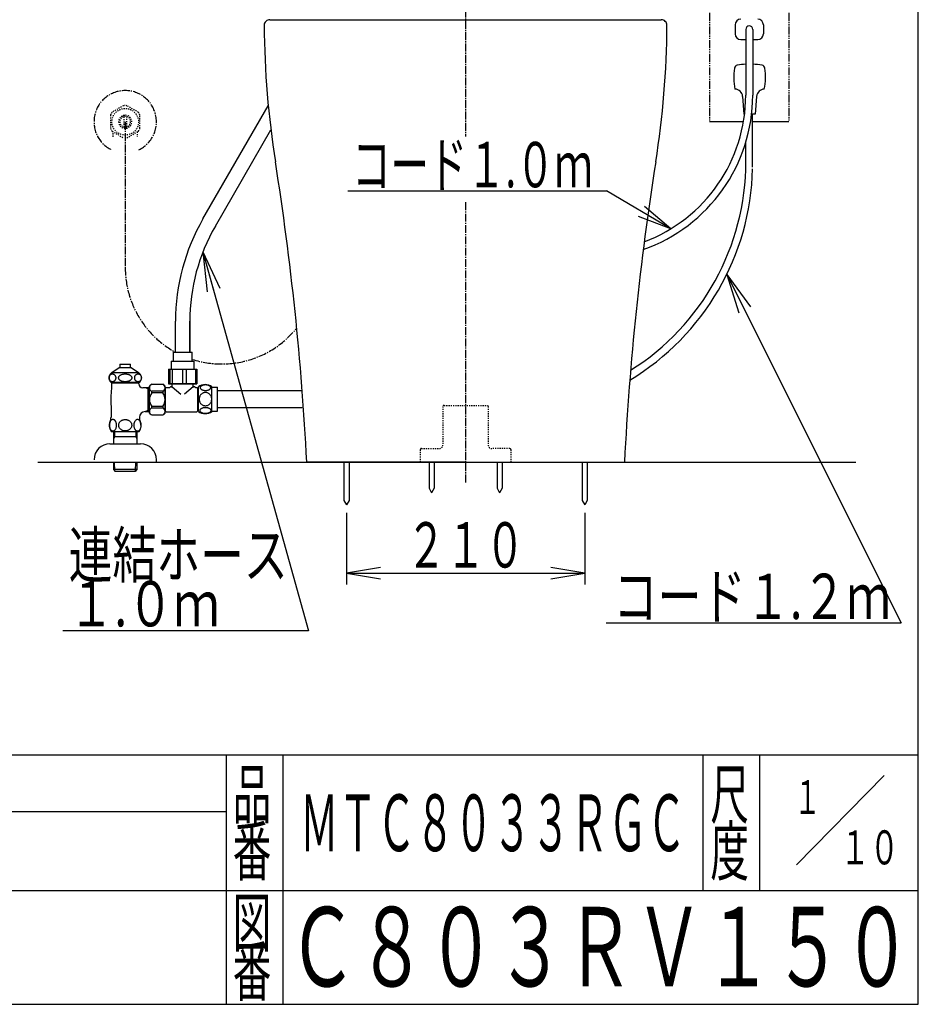
# Model space of a CAD drawing. Extents: x 0 to 2000, y 115 to 2915.
# Drawn here: x 1208 to 2000, y 115 to 983 of the extents above; entities that cross this region are included whole.
import ezdxf
from ezdxf.enums import TextEntityAlignment as Align

# ---------------------------------------------------------------- set-up
doc = ezdxf.new("R2010")
doc.units = 0
for name, pattern in [('EXLTYPE2', [2, 1, -1]), ('EXLTYPE3', [10, 7, -1, 1, -1]), ('EXLTYPE4', [12, 7, -1, 1, -1, 1, -1])]:
    doc.linetypes.add(name, pattern=pattern)
doc.layers.get('0').update_dxf_attribs({"linetype": 'CONTINUOUS'})
for name, color, linetype in [('便器', 7, 'CONTINUOUS'), ('便座', 7, 'CONTINUOUS'), ('寸法', 7, 'CONTINUOUS'), ('枠', 7, 'CONTINUOUS'), ('止水栓', 7, 'CONTINUOUS')]:
    doc.layers.add(name, color=color, linetype=linetype)
doc.styles.add('EXCADSTD', font='monotxt', dxfattribs={"bigfont": 'extfont'})
doc.styles.get("Standard").update_dxf_attribs({"font": 'monotxt', "bigfont": 'extfont'})
doc.dimstyles.new('ISO-25', dxfattribs={"dimtxt": 2.5, "dimasz": 2.5, "dimexe": 1.25, "dimexo": 0.625, "dimtad": 1, "dimtxsty": 'STANDARD', "dimcen": 2.5, "dimazin": 3, "dimtfac": 1, "dimtmove": 0, "dimatfit": 3})

# ---------------------------------------------------------------- blocks, each defined once
blk = doc.blocks.new('EX_NORM')
at = {"color": 0, "linetype": 'CONTINUOUS'}
for q in [(-1, 0.167), (-1, 0), (-1, -0.167)]:
    blk.add_line((0, 0), q, dxfattribs=at)

msp = doc.modelspace()

# ---------------------------------------------------------------- linework, layer by layer
at = {"layer": '便器', "color": 6, "linetype": 'EXLTYPE3'}
for p, q in [((1601, 1242), (1601, 880)), ((1601, 822), (1601, 574.5))]:
    msp.add_line(p, q, dxfattribs=at)
at = {"layer": '便器', "color": 6, "linetype": 'EXLTYPE4'}
for p, q in [((1816, 1013), (1816, 893)), ((1886, 1013.005), (1886, 893))]:
    msp.add_line(p, q, dxfattribs=at)
at = {"layer": '便器', "color": 7, "linetype": 'CONTINUOUS'}
for p, q in [((1428.516, 983), (1773.484, 983)), ((1224, 593), (1945, 593)), ((1601, 593), (1461, 593)), ((1601, 593), (1741, 593))]:
    msp.add_line(p, q, dxfattribs=at)
at = {"layer": '便器', "color": 6, "linetype": 'CONTINUOUS'}
for p, q in [((1838.5, 978.432), (1838.5, 970.432)), ((1847.947, 974.432), (1847.947, 916.432)), ((1854.053, 974.432), (1854.053, 916.432)), ((1863.5, 978.432), (1863.5, 970.432)), ((1843.5, 965.432), (1847.648, 965.432)), ((1853.766, 965.432), (1858.5, 965.432)), ((1845.129, 915.351), (1846.325, 899.809)), ((1857.52, 915.351), (1856.325, 899.809)), ((1846.942, 899.809), (1846.325, 899.809)), ((1856.325, 899.809), (1853.091, 899.809)), ((1853.997, 852.951), (1853.997, 899.809)), ((1845.943, 893), (1816, 893)), ((1886, 893), (1853.997, 893)), ((1848, 852.951), (1848, 875.107)), ((1497.225, 832.032), (1725.225, 832.032)), ((1493.75, 593), (1493.75, 559.097)), ((1498.25, 593), (1498.25, 559.097)), ((1568.75, 593), (1568.75, 569.897)), ((1573.25, 593), (1573.25, 569.897)), ((1628.75, 593), (1628.75, 569.897)), ((1633.25, 593), (1633.25, 569.897)), ((1703.75, 593), (1703.75, 559.097)), ((1708.25, 593), (1708.25, 559.097)), ((1568.75, 569.897), (1571, 566)), ((1573.25, 569.897), (1571, 566)), ((1628.75, 569.897), (1631, 566)), ((1633.25, 569.897), (1631, 566)), ((1493.75, 559.097), (1496, 555.2)), ((1498.25, 559.097), (1496, 555.2)), ((1703.75, 559.097), (1706, 555.2)), ((1708.25, 559.097), (1706, 555.2))]:
    msp.add_line(p, q, dxfattribs=at)
at = {"layer": '便器', "color": 6, "linetype": 'EXLTYPE2'}
for p, q in [((1582, 643), (1620, 643)), ((1581, 642), (1581, 608)), ((1621, 642), (1621, 608)), ((1561, 604), (1561, 593)), ((1562, 605), (1578, 605)), ((1640, 605), (1624, 605)), ((1641, 604), (1641, 593))]:
    msp.add_line(p, q, dxfattribs=at)
at = {"layer": '便器', "color": 7, "linetype": 'CONTINUOUS'}
for centre, radius, start, end in [((1428.516, 978), 5, 90, 180.360353), ((1773.484, 978), 5, 359.639647, 90), ((2223.5, 983), 800, 180.360353, 189.009874), ((978.5, 983), 800, 350.990126, 359.639647), ((-1035.783, 466.205), 2500, 2.907184, 9.009874), ((4237.783, 466.205), 2500, 170.990126, 177.092816)]:
    msp.add_arc(centre, radius, start, end, dxfattribs=at)
at = {"layer": '便器', "color": 6, "linetype": 'CONTINUOUS'}
for centre, radius, start, end in [((1843.5, 978.432), 5, 90, 180), ((1858.5, 978.432), 5, 0, 90), ((1851, 974.432), 3.053, 0, 180), ((1843.5, 970.432), 5, 180, 270), ((1858.5, 970.432), 5, 270, 0), ((1887.325, 932.309), 50, 170.762268, 192.122379), ((1840.934, 939.854), 3, 100.50293, 170.762207), ((1851.325, 883.809), 60, 93.226928, 100.503113), ((1851.325, 883.809), 60, 79.496887, 87.393946), ((1861.715, 939.854), 3, 9.237793, 79.49707), ((1815.325, 932.309), 50, 347.877625, 9.237732), ((1838.15, 914.815), 7, 4.397888, 87.627067), ((1864.5, 914.815), 7, 92.372925, 175.602173), ((1709.952, 916.432), 144.101, 289.312958, 0), ((1709.952, 916.432), 137.996, 290.590337, 0)]:
    msp.add_arc(centre, radius, start, end, dxfattribs=at)
at = {"layer": '便器', "color": 6, "linetype": 'EXLTYPE2'}
for centre, radius, start, end in [((1582, 642), 1, 90, 180), ((1620, 642), 1, 0, 90), ((1578, 608), 3, 270, 0), ((1624, 608), 3, 180, 270), ((1562, 604), 1, 90, 180), ((1640, 604), 1, 0, 90)]:
    msp.add_arc(centre, radius, start, end, dxfattribs=at)
at = {"layer": '便座', "color": 6, "linetype": 'CONTINUOUS'}
for p, q in [((1369.539, 807.406), (1427.107, 907.117)), ((1380.435, 801.115), (1429.41, 885.942)), ((1345.345, 689.853), (1345.345, 717.114)), ((1357.927, 689.853), (1357.927, 717.114)), ((1357.927, 717.114), (1357.927, 689.853)), ((1343.136, 689.853), (1360.136, 689.853)), ((1341.636, 681.853), (1361.636, 681.853)), ((1339.139, 674.853), (1364.133, 674.853)), ((1339.139, 674.853), (1339.139, 661.853)), ((1340.294, 674.853), (1340.294, 661.853)), ((1342.286, 674.853), (1342.286, 661.853)), ((1351.466, 674.853), (1351.466, 661.853)), ((1354.783, 674.853), (1354.783, 661.853)), ((1362.808, 674.853), (1362.808, 661.853)), ((1364.133, 674.853), (1364.133, 661.853)), ((1322.35, 636.053), (1322.35, 660.053)), ((1324.35, 661.553), (1334.15, 661.553)), ((1336.15, 648.053), (1336.15, 660.053)), ((1339.139, 661.853), (1340.294, 661.853)), ((1363.136, 661.853), (1340.136, 661.853)), ((1340.294, 661.853), (1342.286, 661.853)), ((1342.286, 661.853), (1351.466, 661.853)), ((1342.386, 659.353), (1342.386, 661.853)), ((1351.466, 661.853), (1354.783, 661.853)), ((1354.783, 661.853), (1362.808, 661.853)), ((1360.886, 659.353), (1360.886, 661.853)), ((1362.808, 661.853), (1364.133, 661.853)), ((1320.98, 658.476), (1320.98, 638.827)), ((1334.15, 655.451), (1324.35, 655.451)), ((1324.35, 654.053), (1324.35, 655.451)), ((1334.15, 654.053), (1324.35, 654.053)), ((1334.15, 655.451), (1334.15, 654.053)), ((1336.536, 656.453), (1336.15, 656.453)), ((1336.636, 658.303), (1337.136, 658.803)), ((1336.636, 637.803), (1336.636, 658.303)), ((1337.136, 658.803), (1340.386, 658.803)), ((1342.386, 659.353), (1340.886, 659.353)), ((1340.886, 659.303), (1340.886, 659.353)), ((1341.386, 659.353), (1342.386, 659.353)), ((1342.386, 659.353), (1350.098, 652.933)), ((1360.886, 659.353), (1353.174, 652.933)), ((1362.386, 659.353), (1360.886, 659.353)), ((1360.886, 659.353), (1361.886, 659.353)), ((1362.386, 659.303), (1362.386, 659.353)), ((1362.886, 658.803), (1364.136, 658.803)), ((1364.136, 658.803), (1364.636, 658.303)), ((1364.636, 658.303), (1364.636, 637.803)), ((1365.48, 637.551), (1365.48, 659.491)), ((1377.48, 637.551), (1377.48, 659.49)), ((1377.48, 659.021), (1382.48, 659.021)), ((1382.48, 638.021), (1382.48, 659.021)), ((1382.48, 656), (1457.003, 656)), ((1336.15, 636.053), (1336.15, 648.053)), ((1334.15, 642.053), (1324.35, 642.053)), ((1324.35, 640.655), (1324.35, 642.053)), ((1334.15, 640.655), (1324.35, 640.655)), ((1324.35, 634.553), (1334.15, 634.553)), ((1334.15, 642.053), (1334.15, 640.655)), ((1336.536, 639.653), (1336.15, 639.653)), ((1336.636, 637.803), (1337.136, 637.303)), ((1337.136, 637.303), (1364.136, 637.303)), ((1364.136, 637.303), (1364.636, 637.803)), ((1377.48, 638.021), (1382.48, 638.021)), ((1382.48, 641.041), (1457.003, 641.041)), ((1724.989, 451.402), (1984.989, 451.402)), ((1462.61, 444.138), (1246, 444.138))]:
    msp.add_line(p, q, dxfattribs=at)
at = {"layer": '便座', "color": 6, "linetype": 'EXLTYPE3'}
msp.add_line((1301, 893), (1301, 764.5), dxfattribs=at)
at = {"layer": '便座', "color": 6, "linetype": 'CONTINUOUS', "flags": 128}
for points in [[(1343.136, 689.853), (1343.136, 681.853)], [(1360.136, 681.853), (1360.136, 689.853)], [(1341.636, 681.853), (1341.636, 674.853)], [(1361.636, 674.853), (1361.636, 681.853)], [(1371.738, 656.123), (1372.14, 656.133), (1372.541, 656.162), (1372.936, 656.209), (1373.32, 656.272), (1373.693, 656.353), (1374.052, 656.453), (1374.391, 656.568), (1374.714, 656.697), (1375.012, 656.841), (1375.283, 657), (1375.529, 657.168), (1375.746, 657.349), (1375.934, 657.539), (1376.088, 657.737), (1376.208, 657.94), (1376.296, 658.15), (1376.349, 658.36), (1376.367, 658.574), (1376.349, 658.787), (1376.296, 658.999), (1376.208, 659.209), (1376.088, 659.412), (1375.932, 659.61), (1375.746, 659.798), (1375.529, 659.978), (1375.285, 660.149), (1375.012, 660.305), (1374.714, 660.449), (1374.391, 660.581), (1374.052, 660.696), (1373.693, 660.794), (1373.322, 660.874), (1372.936, 660.94), (1372.541, 660.986), (1372.14, 661.013), (1371.738, 661.023), (1371.335, 661.013), (1370.934, 660.986), (1370.539, 660.94), (1370.153, 660.877), (1369.78, 660.794), (1369.421, 660.696), (1369.081, 660.581), (1368.759, 660.449), (1368.464, 660.305), (1368.19, 660.149), (1367.944, 659.978), (1367.726, 659.8), (1367.541, 659.61), (1367.387, 659.412), (1367.265, 659.209), (1367.177, 658.999), (1367.123, 658.787), (1367.106, 658.574), (1367.126, 658.36), (1367.177, 658.15), (1367.265, 657.94), (1367.387, 657.737), (1367.541, 657.539)], [(1365.48, 657.251), (1364.48, 657.251)], [(1377.265, 648.521), (1377.243, 649.019), (1377.177, 649.514), (1377.075, 650.003), (1376.928, 650.488), (1376.742, 650.957), (1376.52, 651.409), (1376.259, 651.839), (1375.964, 652.241), (1375.637, 652.617), (1375.278, 652.959), (1374.892, 653.269), (1374.484, 653.543), (1374.055, 653.779), (1373.605, 653.972), (1373.141, 654.126), (1372.668, 654.236), (1372.187, 654.302), (1371.703, 654.326), (1371.218, 654.302), (1370.737, 654.236), (1370.263, 654.126), (1369.802, 653.972), (1369.352, 653.779), (1368.923, 653.543), (1368.513, 653.269), (1368.129, 652.959), (1367.77, 652.617), (1367.443, 652.241), (1367.148, 651.839), (1366.887, 651.409), (1366.662, 650.957), (1366.476, 650.488), (1366.332, 650.003), (1366.227, 649.507), (1366.164, 649.002), (1366.142, 648.494), (1366.164, 647.986), (1366.227, 647.481), (1366.332, 646.985), (1366.476, 646.499), (1366.662, 646.03), (1366.887, 645.579), (1367.148, 645.149), (1367.443, 644.746), (1367.77, 644.37), (1368.129, 644.028), (1368.513, 643.718), (1368.923, 643.445), (1369.352, 643.208), (1369.802, 643.015), (1370.263, 642.861), (1370.737, 642.752), (1371.218, 642.686), (1371.701, 642.664)], [(1367.541, 657.539), (1367.726, 657.349), (1367.944, 657.168), (1368.19, 657), (1368.464, 656.841), (1368.762, 656.697), (1369.081, 656.568), (1369.421, 656.453), (1369.78, 656.353), (1370.153, 656.272), (1370.539, 656.209)], [(1370.539, 656.209), (1370.932, 656.162), (1371.332, 656.133), (1371.735, 656.123)], [(1371.703, 642.664), (1372.187, 642.686), (1372.668, 642.752), (1373.141, 642.861), (1373.605, 643.015), (1374.052, 643.208), (1374.484, 643.445), (1374.892, 643.718), (1375.278, 644.028), (1375.634, 644.37), (1375.964, 644.746), (1376.257, 645.149), (1376.52, 645.579), (1376.745, 646.03), (1376.93, 646.499), (1377.075, 646.985), (1377.18, 647.481), (1377.243, 647.986), (1377.265, 648.494), (1377.265, 648.504), (1377.265, 648.511), (1377.265, 648.521)], [(1365.48, 638.651), (1364.48, 638.651)], [(1371.73, 636.026), (1372.167, 636.035), (1372.599, 636.062), (1373.024, 636.109), (1373.439, 636.174), (1373.84, 636.255), (1374.225, 636.353), (1374.594, 636.47), (1374.938, 636.599), (1375.261, 636.743), (1375.554, 636.902), (1375.82, 637.07), (1376.052, 637.251), (1376.254, 637.439), (1376.42, 637.637), (1376.552, 637.842), (1376.645, 638.049), (1376.703, 638.262), (1376.721, 638.474), (1376.701, 638.689), (1376.645, 638.902), (1376.552, 639.109), (1376.42, 639.314), (1376.254, 639.512), (1376.052, 639.7), (1375.817, 639.881), (1375.554, 640.049), (1375.261, 640.208), (1374.938, 640.352), (1374.594, 640.481), (1374.225, 640.596), (1373.84, 640.696), (1373.437, 640.777), (1373.022, 640.842), (1372.597, 640.889), (1372.165, 640.916), (1371.73, 640.925), (1371.296, 640.916), (1370.864, 640.886), (1370.439, 640.84), (1370.024, 640.777), (1369.621, 640.696), (1369.235, 640.596), (1368.869, 640.481), (1368.522, 640.352), (1368.202, 640.208), (1367.907, 640.049), (1367.643, 639.881), (1367.409, 639.7), (1367.209, 639.512), (1367.04, 639.314), (1366.911, 639.109), (1366.816, 638.902), (1366.76, 638.689), (1366.74, 638.474), (1366.76, 638.262), (1366.816, 638.049), (1366.911, 637.842), (1367.04, 637.637), (1367.209, 637.439)], [(1367.209, 637.439), (1367.409, 637.251), (1367.643, 637.07), (1367.907, 636.9), (1368.202, 636.743), (1368.522, 636.599), (1368.869, 636.467), (1369.235, 636.353), (1369.621, 636.255), (1370.024, 636.174), (1370.439, 636.109)], [(1370.439, 636.109), (1370.864, 636.062), (1371.296, 636.035), (1371.73, 636.026)]]:
    msp.add_lwpolyline(points, dxfattribs=at)
at = {"layer": '便座', "color": 7, "linetype": 'CONTINUOUS'}
msp.add_arc((1773.5, 978), 5, 359.636442, 90, dxfattribs=at)
at = {"layer": '便座', "color": 6, "linetype": 'CONTINUOUS'}
for centre, radius, start, end in [((1630.704, 856.73), 223.296, 301.004763, 358.688157), ((1630.489, 857.951), 217.511, 302.209579, 0), ((1525.928, 717.114), 180.583, 150, 180), ((1525.928, 717.114), 168.001, 150, 180), ((1325.536, 658.502), 3.274, 111.250854, 248.749146), ((1341.334, 636.824), 30, 124.481882, 129.257913), ((1317.165, 636.824), 30, 50.742087, 55.518118), ((1332.963, 658.502), 3.274, 291.250854, 68.749146), ((1371.479, 650.271), 11, 56.937744, 123.054688), ((1332.35, 648.053), 10, 143.130102, 216.869898), ((1326.15, 648.053), 10, 323.130102, 36.869898), ((1340.386, 659.303), 0.5, 270, 0), ((1362.886, 659.303), 0.5, 180, 270), ((1325.536, 637.604), 3.274, 111.250854, 248.749146), ((1341.334, 659.282), 30, 230.742087, 235.518118), ((1332.963, 637.604), 3.274, 291.250854, 68.749146), ((1317.165, 659.282), 30, 304.481882, 309.257913), ((1371.479, 646.77), 10.999, 236.94841, 303.059082)]:
    msp.add_arc(centre, radius, start, end, dxfattribs=at)
at = {"layer": '便座', "color": 6, "linetype": 'EXLTYPE3'}
for start, end in [(180, 241.425943), (252.284953, 321.139118)]:
    msp.add_arc((1386, 764.5), 85, start, end, dxfattribs=at)
at = {"layer": '寸法', "color": 3, "linetype": 'CONTINUOUS'}
for p, q in [((1496, 548.2), (1496, 485)), ((1706, 548.2), (1706, 485)), ((1526, 500), (1496, 495)), ((1496, 495), (1706, 495)), ((1496, 495), (1526, 490)), ((1706, 495), (1676, 500)), ((1676, 490), (1706, 495))]:
    msp.add_line(p, q, dxfattribs=at)
at = {"layer": '枠', "color": 7, "linetype": 'CONTINUOUS'}
for p, q in [((2000, 115), (2000, 2915)), ((180, 335), (2000, 335)), ((180, 115), (2000, 115))]:
    msp.add_line(p, q, dxfattribs=at)
at = {"layer": '枠', "color": 6, "linetype": 'CONTINUOUS'}
for p, q in [((1390, 335), (1390, 115)), ((1440, 335), (1440, 115)), ((1810, 335), (1810, 215)), ((1860, 335), (1860, 215)), ((1892.654, 238.003), (1969.994, 316.7)), ((180, 285), (1390, 285)), ((2000, 215), (750, 215))]:
    msp.add_line(p, q, dxfattribs=at)
at = {"layer": '止水栓', "color": 6, "linetype": 'EXLTYPE2'}
for p, q in [((1299.555, 907.177), (1289.56, 901.492)), ((1312.558, 901.337), (1302.445, 907.177)), ((1288.002, 898.837), (1288.002, 887.163)), ((1300.001, 888.356), (1300.001, 897.644)), ((1302.001, 897.644), (1302.001, 888.356)), ((1314, 887.163), (1314, 898.837)), ((1289.447, 884.66), (1299.56, 878.822)), ((1302.445, 878.823), (1312.555, 884.66))]:
    msp.add_line(p, q, dxfattribs=at)
at = {"layer": '止水栓', "color": 6, "linetype": 'CONTINUOUS'}
for p, q in [((1296.249, 679.41), (1296.249, 676.402)), ((1296.249, 679.41), (1305.751, 679.41)), ((1305.751, 676.402), (1305.751, 679.41)), ((1286.851, 668.18), (1286.929, 668.47)), ((1286.929, 668.47), (1287.028, 668.751)), ((1287.028, 668.751), (1287.146, 669.022)), ((1287.146, 669.022), (1287.285, 669.278)), ((1287.285, 669.278), (1287.442, 669.522)), ((1287.442, 669.522), (1287.616, 669.745)), ((1287.616, 669.745), (1287.806, 669.95)), ((1287.806, 669.95), (1288.011, 670.135)), ((1288.011, 670.135), (1288.228, 670.301)), ((1288.228, 670.301), (1288.457, 670.443)), ((1288.457, 670.443), (1288.695, 670.558)), ((1288.695, 670.558), (1288.941, 670.648)), ((1288.941, 670.648), (1289.193, 670.714)), ((1289.193, 670.714), (1289.449, 670.753)), ((1289.253, 671.888), (1295.7, 676.402)), ((1289.253, 671.888), (1312.746, 671.888)), ((1289.449, 670.753), (1289.707, 670.768)), ((1289.706, 670.768), (1289.964, 670.753)), ((1289.964, 670.753), (1290.22, 670.714)), ((1290.22, 670.714), (1290.471, 670.648)), ((1290.471, 670.648), (1290.717, 670.555)), ((1290.717, 670.555), (1290.955, 670.44)), ((1290.955, 670.44), (1291.184, 670.301)), ((1291.184, 670.301), (1291.402, 670.138)), ((1291.402, 670.138), (1291.606, 669.952)), ((1291.606, 669.952), (1291.797, 669.745)), ((1291.797, 669.745), (1291.971, 669.52)), ((1291.971, 669.52), (1292.128, 669.278)), ((1292.128, 669.278), (1292.266, 669.022)), ((1292.266, 669.022), (1292.385, 668.751)), ((1292.385, 668.751), (1292.484, 668.47)), ((1292.484, 668.47), (1292.561, 668.18)), ((1295.364, 668.18), (1295.517, 668.47)), ((1295.517, 668.47), (1295.712, 668.751)), ((1295.7, 676.402), (1306.299, 676.402)), ((1295.712, 668.751), (1295.947, 669.022)), ((1295.947, 669.022), (1296.22, 669.278)), ((1296.22, 669.278), (1296.53, 669.522)), ((1296.53, 669.522), (1296.874, 669.745)), ((1296.874, 669.745), (1297.25, 669.95)), ((1297.25, 669.95), (1297.654, 670.135)), ((1297.654, 670.135), (1298.083, 670.301)), ((1298.083, 670.301), (1298.534, 670.443)), ((1298.534, 670.443), (1299.005, 670.558)), ((1299.005, 670.558), (1299.49, 670.648)), ((1299.49, 670.648), (1299.987, 670.714)), ((1299.987, 670.714), (1300.491, 670.753)), ((1300.491, 670.753), (1301, 670.765)), ((1301, 670.768), (1301.509, 670.755)), ((1301.509, 670.755), (1302.013, 670.714)), ((1302.013, 670.714), (1302.51, 670.648)), ((1302.51, 670.648), (1302.996, 670.558)), ((1302.996, 670.558), (1303.466, 670.44)), ((1303.466, 670.44), (1303.918, 670.301)), ((1303.918, 670.301), (1304.347, 670.138)), ((1304.347, 670.138), (1304.751, 669.952)), ((1304.751, 669.952), (1305.126, 669.745)), ((1305.126, 669.745), (1305.47, 669.52)), ((1305.47, 669.52), (1305.78, 669.278)), ((1305.78, 669.278), (1306.054, 669.022)), ((1306.054, 669.022), (1306.289, 668.751)), ((1306.289, 668.751), (1306.484, 668.47)), ((1306.299, 676.402), (1312.746, 671.888)), ((1306.484, 668.47), (1306.636, 668.18)), ((1309.443, 668.18), (1309.52, 668.47)), ((1309.52, 668.47), (1309.619, 668.751)), ((1309.619, 668.751), (1309.738, 669.022)), ((1309.738, 669.022), (1309.876, 669.278)), ((1309.876, 669.278), (1310.033, 669.522)), ((1310.033, 669.522), (1310.207, 669.745)), ((1310.207, 669.745), (1310.397, 669.95)), ((1310.397, 669.95), (1310.602, 670.135)), ((1310.602, 670.135), (1310.819, 670.301)), ((1310.819, 670.301), (1311.047, 670.443)), ((1311.047, 670.443), (1311.285, 670.558)), ((1311.285, 670.558), (1311.532, 670.648)), ((1311.532, 670.648), (1311.783, 670.714)), ((1311.783, 670.714), (1312.039, 670.753)), ((1312.039, 670.753), (1312.297, 670.768)), ((1312.296, 670.768), (1312.554, 670.753)), ((1312.554, 670.753), (1312.809, 670.714)), ((1312.809, 670.714), (1313.061, 670.648)), ((1313.061, 670.648), (1313.307, 670.555)), ((1313.307, 670.555), (1313.545, 670.44)), ((1313.545, 670.44), (1313.773, 670.301)), ((1313.773, 670.301), (1313.991, 670.138)), ((1313.991, 670.138), (1314.195, 669.952)), ((1314.195, 669.952), (1314.385, 669.745)), ((1314.385, 669.745), (1314.559, 669.52)), ((1314.559, 669.52), (1314.716, 669.278)), ((1314.716, 669.278), (1314.854, 669.022)), ((1314.854, 669.022), (1314.973, 668.751)), ((1314.973, 668.751), (1315.072, 668.47)), ((1315.072, 668.47), (1315.149, 668.18)), ((1286.75, 667.276), (1286.761, 667.582)), ((1286.762, 666.974), (1286.75, 667.276)), ((1286.761, 667.582), (1286.795, 667.882)), ((1286.795, 666.671), (1286.762, 666.974)), ((1286.795, 667.882), (1286.851, 668.18)), ((1286.851, 666.373), (1286.795, 666.671)), ((1286.928, 666.083), (1286.851, 666.373)), ((1287.027, 665.802), (1286.928, 666.083)), ((1287.146, 665.531), (1287.027, 665.802)), ((1287.285, 665.274), (1287.146, 665.531)), ((1287.442, 665.033), (1287.285, 665.274)), ((1287.616, 664.808), (1287.442, 665.033)), ((1287.806, 664.601), (1287.616, 664.808)), ((1288.011, 664.415), (1287.806, 664.601)), ((1288.228, 664.251), (1288.011, 664.415)), ((1288.457, 664.112), (1288.228, 664.251)), ((1288.249, 663.502), (1313.751, 663.502)), ((1288.695, 663.998), (1288.457, 664.112)), ((1288.941, 663.905), (1288.695, 663.998)), ((1289.193, 663.839), (1288.941, 663.905)), ((1288.996, 663.502), (1288.996, 657.684)), ((1313, 662.501), (1289, 662.501)), ((1289.448, 663.8), (1289.193, 663.839)), ((1289.706, 663.785), (1289.448, 663.8)), ((1289.964, 663.8), (1289.706, 663.785)), ((1290.22, 663.839), (1289.964, 663.8)), ((1290.471, 663.905), (1290.22, 663.839)), ((1290.717, 663.995), (1290.471, 663.905)), ((1290.955, 664.11), (1290.717, 663.995)), ((1291.184, 664.251), (1290.955, 664.11)), ((1291.402, 664.417), (1291.184, 664.251)), ((1291.606, 664.603), (1291.402, 664.417)), ((1291.797, 664.808), (1291.606, 664.603)), ((1291.971, 665.03), (1291.797, 664.808)), ((1292.128, 665.274), (1291.971, 665.03)), ((1292.266, 665.531), (1292.128, 665.274)), ((1292.385, 665.802), (1292.266, 665.531)), ((1292.484, 666.083), (1292.385, 665.802)), ((1292.561, 666.373), (1292.484, 666.083)), ((1292.561, 668.18), (1292.617, 667.882)), ((1292.617, 666.671), (1292.561, 666.373)), ((1292.617, 667.882), (1292.651, 667.579)), ((1292.651, 666.971), (1292.617, 666.671)), ((1292.651, 667.579), (1292.662, 667.276)), ((1292.662, 667.276), (1292.651, 666.971)), ((1295.165, 667.276), (1295.187, 667.582)), ((1295.187, 666.974), (1295.165, 667.276)), ((1295.187, 667.582), (1295.254, 667.882)), ((1295.254, 666.671), (1295.187, 666.974)), ((1295.254, 667.882), (1295.364, 668.18)), ((1295.364, 666.373), (1295.254, 666.671)), ((1295.517, 666.083), (1295.364, 666.373)), ((1295.712, 665.802), (1295.517, 666.083)), ((1295.947, 665.531), (1295.712, 665.802)), ((1296.221, 665.274), (1295.947, 665.531)), ((1296.53, 665.033), (1296.221, 665.274)), ((1296.874, 664.808), (1296.53, 665.033)), ((1297.249, 664.601), (1296.874, 664.808)), ((1297.653, 664.415), (1297.249, 664.601)), ((1298.083, 664.251), (1297.653, 664.415)), ((1298.534, 664.112), (1298.083, 664.251)), ((1299.004, 663.995), (1298.534, 664.112)), ((1299.49, 663.905), (1299.004, 663.995)), ((1299.987, 663.839), (1299.49, 663.905)), ((1300.492, 663.797), (1299.987, 663.839)), ((1301, 663.785), (1300.492, 663.797)), ((1301.509, 663.8), (1301, 663.785)), ((1302.013, 663.839), (1301.509, 663.8)), ((1302.51, 663.905), (1302.013, 663.839)), ((1302.996, 663.995), (1302.51, 663.905)), ((1303.466, 664.11), (1302.996, 663.995)), ((1303.918, 664.251), (1303.466, 664.11)), ((1304.347, 664.417), (1303.918, 664.251)), ((1304.751, 664.603), (1304.347, 664.417)), ((1305.126, 664.808), (1304.751, 664.603)), ((1305.47, 665.03), (1305.126, 664.808)), ((1305.78, 665.274), (1305.47, 665.03)), ((1306.054, 665.531), (1305.78, 665.274)), ((1306.288, 665.802), (1306.054, 665.531)), ((1306.483, 666.083), (1306.288, 665.802)), ((1306.636, 666.373), (1306.483, 666.083)), ((1306.636, 668.18), (1306.746, 667.882)), ((1306.746, 666.671), (1306.636, 666.373)), ((1306.746, 667.882), (1306.813, 667.579)), ((1306.813, 666.971), (1306.746, 666.671)), ((1306.813, 667.579), (1306.835, 667.276)), ((1306.835, 667.276), (1306.813, 666.971)), ((1309.342, 667.276), (1309.353, 667.582)), ((1309.353, 666.974), (1309.342, 667.276)), ((1309.353, 667.582), (1309.387, 667.882)), ((1309.387, 666.671), (1309.353, 666.974)), ((1309.387, 667.882), (1309.443, 668.18)), ((1309.443, 666.373), (1309.387, 666.671)), ((1309.52, 666.083), (1309.443, 666.373)), ((1309.619, 665.802), (1309.52, 666.083)), ((1309.738, 665.531), (1309.619, 665.802)), ((1309.876, 665.274), (1309.738, 665.531)), ((1310.033, 665.033), (1309.876, 665.274)), ((1310.207, 664.808), (1310.033, 665.033)), ((1310.397, 664.601), (1310.207, 664.808)), ((1310.601, 664.415), (1310.397, 664.601)), ((1310.819, 664.251), (1310.601, 664.415)), ((1311.048, 664.112), (1310.819, 664.251)), ((1311.286, 663.998), (1311.048, 664.112)), ((1311.532, 663.905), (1311.286, 663.998)), ((1311.783, 663.839), (1311.532, 663.905)), ((1312.039, 663.8), (1311.783, 663.839)), ((1312.296, 663.785), (1312.039, 663.8)), ((1312.554, 663.8), (1312.296, 663.785)), ((1312.809, 663.839), (1312.554, 663.8)), ((1313.061, 663.905), (1312.809, 663.839)), ((1313, 663.502), (1313, 663.014)), ((1313, 663.502), (1313, 663.014)), ((1313, 662), (1313, 663.014)), ((1313.307, 663.995), (1313.061, 663.905)), ((1313.545, 664.11), (1313.307, 663.995)), ((1313.773, 664.251), (1313.545, 664.11)), ((1313.991, 664.417), (1313.773, 664.251)), ((1314.195, 664.603), (1313.991, 664.417)), ((1314.385, 664.808), (1314.195, 664.603)), ((1314.559, 665.03), (1314.385, 664.808)), ((1314.716, 665.274), (1314.559, 665.03)), ((1314.854, 665.531), (1314.716, 665.274)), ((1314.973, 665.802), (1314.854, 665.531)), ((1315.072, 666.083), (1314.973, 665.802)), ((1315.149, 666.373), (1315.072, 666.083)), ((1315.149, 668.18), (1315.205, 667.882)), ((1315.205, 666.671), (1315.149, 666.373)), ((1315.205, 667.882), (1315.238, 667.579)), ((1315.239, 666.971), (1315.205, 666.671)), ((1315.238, 667.579), (1315.25, 667.276)), ((1315.25, 667.276), (1315.239, 666.971)), ((1322.35, 658.502), (1316.5, 658.502)), ((1321, 657.476), (1319.268, 658.476)), ((1321, 658.502), (1321, 637.501)), ((1321, 658.476), (1321, 637.526)), ((1321, 657.476), (1322.35, 657.476)), ((1288.5, 642.103), (1288.5, 632.691)), ((1318.5, 637.501), (1322.35, 637.501)), ((1321, 638.526), (1319.268, 637.526)), ((1321, 638.526), (1322.35, 638.526)), ((1287.145, 625.519), (1287.157, 625.973)), ((1287.157, 625.062), (1287.145, 625.516)), ((1287.157, 625.973), (1287.191, 626.424)), ((1287.191, 624.61), (1287.157, 625.062)), ((1287.191, 626.424), (1287.248, 626.871)), ((1287.248, 626.871), (1287.328, 627.306)), ((1287.328, 627.306), (1287.428, 627.728)), ((1287.428, 627.728), (1287.548, 628.131)), ((1287.548, 628.131), (1287.689, 628.517)), ((1287.689, 628.517), (1287.848, 628.878)), ((1287.848, 628.878), (1288.024, 629.212)), ((1288.024, 629.212), (1288.217, 629.522)), ((1288.217, 629.522), (1288.427, 629.798)), ((1288.427, 629.798), (1288.646, 630.045)), ((1288.646, 630.045), (1288.878, 630.255)), ((1288.878, 630.255), (1289.12, 630.431)), ((1289.12, 630.431), (1289.369, 630.567)), ((1289.369, 630.567), (1289.625, 630.665)), ((1289.625, 630.665), (1289.884, 630.726)), ((1289.884, 630.726), (1290.146, 630.746)), ((1290.146, 630.746), (1290.358, 630.731)), ((1290.358, 630.731), (1290.57, 630.692)), ((1290.57, 630.692), (1290.78, 630.628)), ((1290.78, 630.628), (1290.827, 630.609)), ((1290.827, 630.609), (1290.875, 630.589)), ((1290.875, 630.589), (1290.922, 630.567)), ((1290.922, 630.567), (1291.171, 630.431)), ((1291.171, 630.431), (1291.413, 630.255)), ((1291.413, 630.255), (1291.645, 630.045)), ((1291.645, 630.045), (1291.867, 629.801)), ((1291.867, 629.801), (1292.074, 629.522)), ((1292.074, 629.522), (1292.267, 629.215)), ((1292.267, 629.215), (1292.443, 628.878)), ((1292.443, 628.878), (1292.604, 628.517)), ((1292.604, 628.517), (1292.743, 628.131)), ((1292.743, 628.131), (1292.865, 627.728)), ((1292.865, 627.728), (1292.965, 627.306)), ((1292.965, 627.306), (1293.043, 626.871)), ((1293.043, 626.871), (1293.1, 626.424)), ((1293.1, 626.424), (1293.134, 625.973)), ((1293.134, 625.062), (1293.1, 624.61)), ((1293.134, 625.973), (1293.146, 625.519)), ((1293.146, 625.519), (1293.134, 625.062)), ((1295.263, 625.489), (1295.285, 625.926)), ((1295.285, 625.055), (1295.263, 625.492)), ((1295.285, 625.926), (1295.351, 626.358)), ((1295.351, 624.623), (1295.285, 625.055)), ((1295.351, 626.358), (1295.458, 626.783)), ((1295.458, 626.783), (1295.609, 627.201)), ((1295.609, 627.201), (1295.8, 627.604)), ((1295.8, 627.604), (1296.032, 627.989)), ((1296.032, 627.989), (1296.3, 628.358)), ((1296.3, 628.358), (1296.605, 628.702)), ((1296.605, 628.702), (1296.945, 629.024)), ((1296.945, 629.024), (1297.313, 629.32)), ((1297.313, 629.32), (1297.711, 629.586)), ((1297.711, 629.586), (1298.134, 629.82)), ((1298.134, 629.82), (1298.578, 630.021)), ((1298.578, 630.021), (1299.042, 630.189)), ((1299.042, 630.189), (1299.521, 630.318)), ((1299.521, 630.318), (1299.989, 630.411)), ((1299.989, 630.411), (1300.465, 630.467)), ((1300.465, 630.467), (1300.946, 630.489)), ((1301, 630.489), (1301.002, 630.489)), ((1301.002, 630.489), (1301.005, 630.489)), ((1301.005, 630.489), (1301.007, 630.489)), ((1301.007, 630.489), (1301.508, 630.47)), ((1301.508, 630.47), (1302.003, 630.414)), ((1302.003, 630.414), (1302.494, 630.318)), ((1302.494, 630.318), (1302.973, 630.189)), ((1302.973, 630.189), (1303.434, 630.021)), ((1303.434, 630.021), (1303.878, 629.82)), ((1303.878, 629.82), (1304.301, 629.586)), ((1304.301, 629.586), (1304.699, 629.32)), ((1304.699, 629.32), (1305.07, 629.024)), ((1305.07, 629.024), (1305.407, 628.705)), ((1305.407, 628.705), (1305.712, 628.358)), ((1305.712, 628.358), (1305.98, 627.989)), ((1305.98, 627.989), (1306.212, 627.604)), ((1306.212, 627.604), (1306.405, 627.201)), ((1306.405, 627.201), (1306.557, 626.786)), ((1306.557, 626.786), (1306.664, 626.358)), ((1306.664, 626.358), (1306.73, 625.926)), ((1306.73, 625.055), (1306.664, 624.623)), ((1306.73, 625.926), (1306.752, 625.492)), ((1306.752, 625.492), (1306.73, 625.055)), ((1308.859, 625.013), (1308.847, 625.472)), ((1308.849, 625.475), (1308.859, 625.934)), ((1308.859, 625.934), (1308.893, 626.393)), ((1308.893, 624.557), (1308.859, 625.013)), ((1308.893, 626.393), (1308.949, 626.842)), ((1308.949, 626.842), (1309.03, 627.281)), ((1309.03, 627.281), (1309.13, 627.708)), ((1309.13, 627.708), (1309.25, 628.116)), ((1309.25, 628.116), (1309.391, 628.507)), ((1309.391, 628.507), (1309.55, 628.871)), ((1309.55, 628.871), (1309.726, 629.212)), ((1309.726, 629.212), (1309.921, 629.522)), ((1309.921, 629.522), (1310.128, 629.803)), ((1310.128, 629.803), (1310.348, 630.052)), ((1310.348, 630.052), (1310.58, 630.265)), ((1310.58, 630.265), (1310.822, 630.443)), ((1310.822, 630.443), (1311.071, 630.58)), ((1311.071, 630.58), (1311.327, 630.68)), ((1311.327, 630.68), (1311.586, 630.741)), ((1311.586, 630.741), (1311.847, 630.76)), ((1311.847, 630.76), (1312.108, 630.741)), ((1312.108, 630.741), (1312.37, 630.68)), ((1312.37, 630.68), (1312.624, 630.58)), ((1312.624, 630.58), (1312.875, 630.44)), ((1312.875, 630.44), (1313.117, 630.265)), ((1313.117, 630.265), (1313.349, 630.052)), ((1313.349, 630.052), (1313.568, 629.803)), ((1313.568, 629.803), (1313.776, 629.522)), ((1313.776, 629.522), (1313.969, 629.212)), ((1313.969, 629.212), (1314.147, 628.871)), ((1314.147, 628.871), (1314.306, 628.507)), ((1314.306, 628.507), (1314.447, 628.116)), ((1314.447, 628.116), (1314.567, 627.708)), ((1314.567, 627.708), (1314.667, 627.281)), ((1314.667, 627.281), (1314.745, 626.842)), ((1314.745, 626.842), (1314.804, 626.393)), ((1314.804, 626.393), (1314.838, 625.934)), ((1314.838, 625.013), (1314.804, 624.557)), ((1314.838, 625.934), (1314.848, 625.475)), ((1314.848, 625.475), (1314.838, 625.013)), ((1287.248, 624.164), (1287.191, 624.61)), ((1287.328, 623.729), (1287.248, 624.164)), ((1287.426, 623.309), (1287.328, 623.729)), ((1287.548, 622.904), (1287.426, 623.309)), ((1287.689, 622.518), (1287.548, 622.904)), ((1287.848, 622.157), (1287.689, 622.518)), ((1288.024, 621.822), (1287.848, 622.157)), ((1288.217, 621.515), (1288.024, 621.822)), ((1288.427, 621.236), (1288.217, 621.515)), ((1288.646, 620.99), (1288.427, 621.236)), ((1288.878, 620.78), (1288.646, 620.99)), ((1288.72, 619.999), (1313.3, 620.028)), ((1289.12, 620.604), (1288.878, 620.78)), ((1289.369, 620.467), (1289.12, 620.604)), ((1289.625, 620.37), (1289.369, 620.467)), ((1289.884, 620.311), (1289.625, 620.37)), ((1290.146, 620.289), (1289.884, 620.311)), ((1290.407, 620.309), (1290.146, 620.289)), ((1290.668, 620.37), (1290.407, 620.309)), ((1290.922, 620.467), (1290.668, 620.37)), ((1290.7, 620.001), (1290.7, 609.001)), ((1291.171, 620.606), (1290.922, 620.467)), ((1291.415, 620.78), (1291.171, 620.606)), ((1291.647, 620.99), (1291.415, 620.78)), ((1291.685, 620.018), (1291.533, 615.161)), ((1291.867, 621.236), (1291.647, 620.99)), ((1292.074, 621.512), (1291.867, 621.236)), ((1292.267, 621.822), (1292.074, 621.512)), ((1292.445, 622.157), (1292.267, 621.822)), ((1292.604, 622.518), (1292.445, 622.157)), ((1292.743, 622.904), (1292.604, 622.518)), ((1292.865, 623.309), (1292.743, 622.904)), ((1292.965, 623.729), (1292.865, 623.309)), ((1293.043, 624.164), (1292.965, 623.729)), ((1293.1, 624.61), (1293.043, 624.164)), ((1295.458, 624.198), (1295.351, 624.623)), ((1295.609, 623.78), (1295.458, 624.198)), ((1295.8, 623.377), (1295.609, 623.78)), ((1296.032, 622.992), (1295.8, 623.377)), ((1296.3, 622.623), (1296.032, 622.992)), ((1296.605, 622.276), (1296.3, 622.623)), ((1296.945, 621.957), (1296.605, 622.276)), ((1297.313, 621.661), (1296.945, 621.957)), ((1297.711, 621.395), (1297.313, 621.661)), ((1298.134, 621.161), (1297.711, 621.395)), ((1298.578, 620.96), (1298.134, 621.161)), ((1299.042, 620.792), (1298.578, 620.96)), ((1299.521, 620.663), (1299.042, 620.792)), ((1299.989, 620.57), (1299.521, 620.663)), ((1300.465, 620.514), (1299.989, 620.57)), ((1300.946, 620.492), (1300.465, 620.514)), ((1301.002, 620.492), (1301, 620.492)), ((1301.005, 620.492), (1301.002, 620.492)), ((1301.007, 620.492), (1301.005, 620.492)), ((1301.508, 620.511), (1301.007, 620.492)), ((1302.003, 620.567), (1301.508, 620.511)), ((1302.494, 620.663), (1302.003, 620.567)), ((1302.973, 620.792), (1302.494, 620.663)), ((1303.434, 620.96), (1302.973, 620.792)), ((1303.878, 621.161), (1303.434, 620.96)), ((1304.301, 621.395), (1303.878, 621.161)), ((1304.699, 621.661), (1304.301, 621.395)), ((1305.07, 621.957), (1304.699, 621.661)), ((1305.407, 622.276), (1305.07, 621.957)), ((1305.712, 622.623), (1305.407, 622.276)), ((1305.98, 622.992), (1305.712, 622.623)), ((1306.212, 623.377), (1305.98, 622.992)), ((1306.405, 623.78), (1306.212, 623.377)), ((1306.557, 624.198), (1306.405, 623.78)), ((1306.664, 624.623), (1306.557, 624.198)), ((1308.949, 624.105), (1308.893, 624.557)), ((1309.03, 623.666), (1308.949, 624.105)), ((1309.13, 623.241), (1309.03, 623.666)), ((1309.25, 622.831), (1309.13, 623.241)), ((1309.391, 622.442), (1309.25, 622.831)), ((1309.55, 622.076), (1309.391, 622.442)), ((1309.726, 621.737), (1309.55, 622.076)), ((1309.921, 621.424), (1309.726, 621.737)), ((1310.128, 621.144), (1309.921, 621.424)), ((1310.348, 620.897), (1310.128, 621.144)), ((1310.315, 620.001), (1310.467, 615.161)), ((1310.58, 620.682), (1310.348, 620.897)), ((1310.822, 620.506), (1310.58, 620.682)), ((1311.073, 620.367), (1310.822, 620.506)), ((1311.215, 620.309), (1311.073, 620.367)), ((1311.359, 620.26), (1311.215, 620.309)), ((1311.3, 620.001), (1311.3, 609.001)), ((1311.505, 620.223), (1311.359, 620.26)), ((1311.618, 620.204), (1311.505, 620.223)), ((1311.732, 620.191), (1311.618, 620.204)), ((1311.847, 620.189), (1311.732, 620.191)), ((1312.108, 620.206), (1311.847, 620.189)), ((1312.37, 620.267), (1312.108, 620.206)), ((1312.624, 620.367), (1312.37, 620.267)), ((1312.875, 620.506), (1312.624, 620.367)), ((1313.117, 620.682), (1312.875, 620.506)), ((1313.349, 620.897), (1313.117, 620.682)), ((1313.568, 621.144), (1313.349, 620.897)), ((1313.776, 621.424), (1313.568, 621.144)), ((1313.969, 621.737), (1313.776, 621.424)), ((1314.147, 622.076), (1313.969, 621.737)), ((1314.306, 622.442), (1314.147, 622.076)), ((1314.447, 622.831), (1314.306, 622.442)), ((1314.567, 623.241), (1314.447, 622.831)), ((1314.667, 623.666), (1314.567, 623.241)), ((1314.745, 624.105), (1314.667, 623.666)), ((1314.804, 624.557), (1314.745, 624.105)), ((1287.5, 609.001), (1314.5, 609.001)), ((1311.3, 615.161), (1290.7, 615.161)), ((1291.533, 615.161), (1290.7, 613.718)), ((1310.467, 615.161), (1311.3, 613.718)), ((1290.7, 593.001), (1290.7, 587.321)), ((1291.929, 585.162), (1291.684, 593.001)), ((1310.071, 585.162), (1310.315, 593.001)), ((1311.3, 593.001), (1311.3, 587.321)), ((1328.5, 593.001), (1328.5, 595.001)), ((1290.7, 587.321), (1290.731, 586.341)), ((1311.269, 586.341), (1290.731, 586.341)), ((1290.732, 586.34), (1292.231, 584.841)), ((1309.769, 584.841), (1292.231, 584.841)), ((1311.268, 586.34), (1309.769, 584.841)), ((1311.3, 587.321), (1311.269, 586.341))]:
    msp.add_line(p, q, dxfattribs=at)
at = {"layer": '止水栓', "color": 6, "linetype": 'EXLTYPE2'}
msp.add_circle((1301, 893), 11.75, dxfattribs=at)
at = {"layer": '止水栓', "color": 6, "linetype": 'EXLTYPE3'}
msp.add_arc((1301, 893), 27.5, 295.872096, 244.127904, dxfattribs=at)
at = {"layer": '止水栓', "color": 6, "linetype": 'EXLTYPE2'}
for centre, radius, start, end in [((1301, 893), 14.251, 84.179016, 95.820984), ((1301, 893), 14.248, 143.415161, 155.815567), ((1301, 893), 5.799, 180.530731, 179.999969), ((1301, 893), 4.749, 180.648041, 180.000092), ((1301, 893), 14.251, 24.18074, 35.820297), ((1301, 893), 14.249, 204.184753, 215.825424), ((1301, 893), 14.25, 324.180481, 335.81987), ((1245.022, 879.856), 45.5, 0, 5.424418), ((1356.977, 879.856), 45.5, 174.577579, 180)]:
    msp.add_arc(centre, radius, start, end, dxfattribs=at)
at = {"layer": '止水栓', "color": 6, "linetype": 'CONTINUOUS'}
for centre, radius, start, end in [((1292.25, 667.276), 5.5, 123.016403, 223.338501), ((1309.75, 667.276), 5.5, 316.661499, 56.989334), ((1316.5, 662), 3.499, 180, 269.999985), ((1348.209, 648.001), 60, 170.713165, 185.641708), ((1318.5, 632.501), 5.001, 90, 179.076813), ((1296, 625.292), 9, 157.075455, 216.019775), ((1278.5, 632.691), 10, 337.082504, 0.000031), ((1306, 625.292), 9, 324.205185, 22.92717), ((1323.5, 632.691), 10.001, 180.643494, 202.915802), ((1287.5, 595.001), 14, 90, 180), ((1314.5, 595.001), 14, 0, 90)]:
    msp.add_arc(centre, radius, start, end, dxfattribs=at)

# ---------------------------------------------------------------- texts
at = {"layer": '便器', "color": 2, "linetype": 'CONTINUOUS', "style": 'EXCADSTD', "width": 0.967826}
msp.add_text('コード１.０ｍ', height=40, dxfattribs=at).set_placement((1501.035, 835.225), (1713.035, 835.225), align=Align.FIT)
at = {"layer": '便座', "color": 2, "linetype": 'CONTINUOUS', "style": 'EXCADSTD'}
for s, width, p, p2 in [('連結ホース', 1.164655, (1251.189, 491.15), (1444.189, 491.15)), ('コード１.２ｍ', 1.116196, (1731.122, 454.595), (1975.622, 454.595)), ('１.０ｍ', 1.148975, (1250.689, 448.15), (1384.189, 448.15))]:
    msp.add_text(s, height=40, dxfattribs=dict(at, width=width)).set_placement(p, p2, align=Align.FIT)
at = {"layer": '寸法', "color": 2, "linetype": 'CONTINUOUS', "style": 'EXCADSTD', "width": 1.070588}
msp.add_text('２１０', height=40, dxfattribs=at).set_placement((1549, 500), (1653, 500), align=Align.FIT)
at = {"layer": '枠', "color": 2, "linetype": 'CONTINUOUS', "style": 'EXCADSTD'}
for s, height, width, p, p2 in [('品', 42.5, 1.12, (1395.75, 278.75), (1429.75, 278.75)), ('尺', 42.5, 1.12, (1816.75, 278.75), (1850.75, 278.75)), ('１', 30, 1.101333, (1890.537, 282.723), (1914.137, 282.723)), ('ＭＴＣ８０３３ＲＧＣ', 50, 0.80678, (1455, 250), (1795, 250)), ('番', 42.5, 1.12, (1395.75, 228.75), (1429.75, 228.75)), ('度', 42.5, 1.12, (1816.75, 228.75), (1850.75, 228.75)), ('１０', 30, 1.098531, (1931.279, 238.349), (1983.067, 238.349)), ('図', 42.5, 1.12, (1395.75, 165.75), (1429.75, 165.75)), ('番', 42.5, 1.12, (1395.75, 122.75), (1429.75, 122.75))]:
    msp.add_text(s, height=height, dxfattribs=dict(at, width=width)).set_placement(p, p2, align=Align.FIT)
at = {"layer": '枠', "color": 7, "linetype": 'CONTINUOUS', "style": 'EXCADSTD', "width": 1.037736}
msp.add_text('Ｃ８０３ＲＶ１５０', height=70, dxfattribs=at).set_placement((1444.25, 130.75), (1994.25, 130.75), align=Align.FIT)

# ---------------------------------------------------------------- leaders
at = {"layer": '便器', "color": 6, "linetype": 'CONTINUOUS'}
msp.add_leader([(1781.875, 798.662), (1725.225, 832.032)], dimstyle='ISO-25', override={"dimasz": 30, "dimldrblk": 'EX_NORM'}, dxfattribs=at)
at = {"layer": '便座', "color": 6, "linetype": 'CONTINUOUS'}
for points in [[(1369.508, 778.409), (1462.61, 444.138)], [(1831.236, 758.506), (1984.989, 451.402)]]:
    msp.add_leader(points, dimstyle='ISO-25', override={"dimasz": 35, "dimldrblk": 'EX_NORM'}, dxfattribs=at)

doc.saveas('drawing.dxf')
